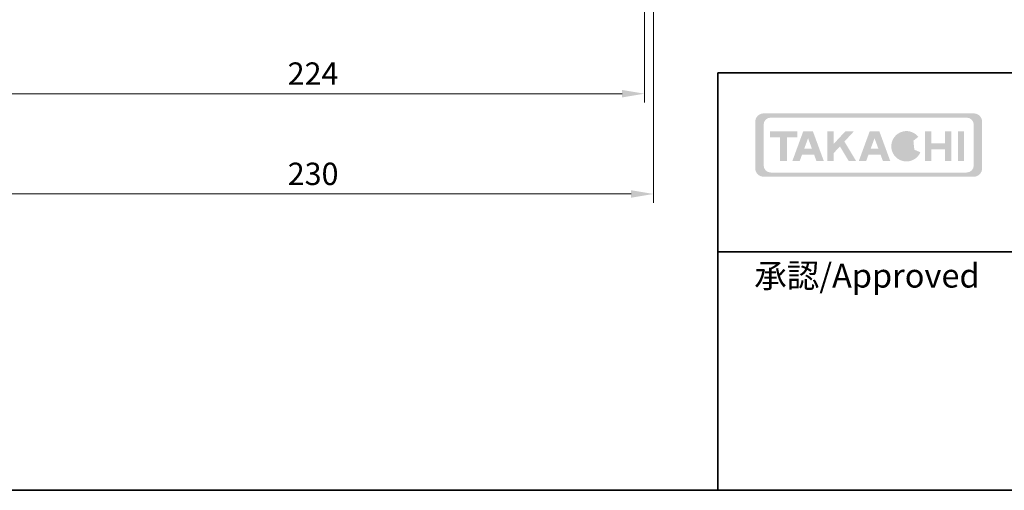
# Model space of a CAD drawing. Units: millimetres. Extents: x 0 to 6296, y 0 to 1124.
# Drawn here: x 1789 to 2119, y 0 to 158 of the extents above; entities that cross this region are included whole.
import ezdxf
from ezdxf.enums import TextEntityAlignment as Align

# ---------------------------------------------------------------- set-up
doc = ezdxf.new("R2010")
doc.units = ezdxf.units.MM
for name, color, linetype, lineweight in [('Border (ISO)', 7, 'Continuous', 35), ('Dimension (ISO)', 7, 'Continuous', 18), ('Title (ISO)', 7, 'Continuous', 35)]:
    doc.layers.add(name, color=color, linetype=linetype, lineweight=lineweight)
doc.layers.add('Hatch (ISO)', color=1, linetype='Continuous', lineweight=18, true_color=0xff0000)
doc.styles.add('Note Text (TK)', font='txt')
doc.styles.add('文字スタイル67', font='arial.ttf')
doc.dimstyles.new('Default - Method 1b (TK)', dxfattribs={"dimscale": 3, "dimtxt": 2.5, "dimasz": 2.5, "dimexe": 1, "dimexo": 1.5, "dimgap": 1, "dimtad": 1, "dimtoh": 1, "dimrnd": 1e-08, "dimdsep": 46, "dimtxsty": 'Note Text (TK)', "dimcen": 0.09, "dimdle": 5, "dimclrd": 100, "dimclre": 100, "dimclrt": 7, "dimadec": 1, "dimazin": 1, "dimtfac": 1, "dimtmove": 0, "dimatfit": 3, "dimfxl": 0, "dimtolj": 1, "dimlwd": -1, "dimlwe": -1, "dimarcsym": 0})

# ---------------------------------------------------------------- blocks, each defined once
blk = doc.blocks.new('図面枠 tk図枠')
at = {"layer": 'Border (ISO)'}
blk.add_line((14.5, 8), (405.5, 8), dxfattribs=at)
blk = doc.blocks.new('表題欄 tk表題欄')
at = {"layer": 'Hatch (ISO)'}
h = blk.add_hatch(color=256, dxfattribs=at)
edge = h.paths.add_edge_path(flags=0)
edge.add_arc((95.575, 236.299), 0.596, 270, 360)
edge.add_line((96.171, 236.299), (96.171, 239.711))
edge.add_arc((95.575, 239.711), 0.596, 0, 90)
edge.add_line((95.575, 240.307), (79.137, 240.307))
edge.add_arc((79.137, 239.711), 0.596, 90, 180)
edge.add_line((78.541, 239.711), (78.541, 236.299))
edge.add_arc((79.137, 236.299), 0.596, 180, 270)
edge.add_line((79.137, 235.703), (95.575, 235.703))
edge = h.paths.add_edge_path()
edge.add_line((77.839, 239.956), (77.839, 236.054))
edge.add_arc((78.541, 236.054), 0.702, 180, 270)
edge.add_line((78.541, 235.352), (96.171, 235.352))
edge.add_arc((96.171, 236.054), 0.702, 270, 360)
edge.add_line((96.873, 236.054), (96.873, 239.956))
edge.add_arc((96.171, 239.956), 0.702, 0, 90)
edge.add_line((96.171, 240.658), (78.541, 240.658))
edge.add_arc((78.541, 239.956), 0.702, 90, 180)
for points in [[(79.072, 239.148), (79.072, 238.658), (79.921, 238.658), (79.921, 236.658), (80.508, 236.658), (80.508, 238.658), (81.357, 238.658), (81.357, 239.148)], [(85.684, 236.658), (84.943, 237.892), (84.418, 237.325), (84.418, 236.658), (83.896, 236.658), (83.896, 239.148), (84.418, 239.148), (84.418, 238.099), (85.389, 239.148), (86.107, 239.148), (85.319, 238.297), (86.303, 236.658)], [(92.091, 239.148), (92.091, 236.658), (92.61, 236.658), (92.61, 237.658), (93.769, 237.658), (93.769, 236.658), (94.287, 236.658), (94.287, 239.148), (93.769, 239.148), (93.769, 238.148), (92.61, 238.148), (92.61, 239.148)], [(94.842, 239.148), (94.842, 236.658), (95.364, 236.658), (95.364, 239.148)]]:
    blk.add_hatch(color=256, dxfattribs=at).paths.add_polyline_path(points)
h = blk.add_hatch(color=256, dxfattribs=at)
h.paths.add_polyline_path([(82.59, 237.711), (81.952, 237.711), (82.271, 238.579)], flags=0)
h.paths.add_polyline_path([(82.779, 237.197), (81.764, 237.197), (81.566, 236.658), (80.949, 236.658), (81.863, 239.148), (82.679, 239.148), (83.594, 236.658), (82.977, 236.658)])
h = blk.add_hatch(color=256, dxfattribs=at)
h.paths.add_polyline_path([(87.527, 237.711), (88.165, 237.711), (87.846, 238.579)], flags=0)
h.paths.add_polyline_path([(87.14, 236.658), (87.338, 237.197), (88.354, 237.197), (88.551, 236.658), (89.168, 236.658), (88.254, 239.148), (87.438, 239.148), (86.524, 236.658)])
h = blk.add_hatch(color=256, dxfattribs=at)
edge = h.paths.add_edge_path()
edge.add_arc((90.523, 237.903), 1.273, 38.55054, 336.58202)
edge.add_line((91.691, 237.397), (91.173, 237.622))
edge.add_ellipse((90.523, 237.903), major_axis=(0, -0.8), ratio=0.867347, start_angle=124.65102, end_angle=429.41092, ccw=False)
edge.add_line((91.094, 238.358), (91.519, 238.696))
at = {"layer": 'Title (ISO)'}
for p, q in [((74.709, 244.053), (255.709, 244.053)), ((74.709, 209.053), (74.709, 244.053)), ((74.709, 229.053), (230.709, 229.053)), ((255.709, 209.053), (74.709, 209.053))]:
    blk.add_line(p, q, dxfattribs=at)
at = {"layer": 'Title (ISO)', "color": 1, "true_color": 0xff0000, "insert": (87.209, 227.053), "char_height": 2, "attachment_point": 5, "line_spacing_factor": 1.5, "style": 'Note Text (TK)'}
blk.add_mtext('\\fＭＳ Ｐゴシック|b0|i0;\\H2.0000;承認/Approved', dxfattribs=at)
at = {"layer": 'Title (ISO)', "color": 7}
for tag, p, height, style in [('<品名>_001', (157.524, 235.654), 2.5, 'Note Text (TK)'), ('<Title>_001', (157.48, 230.553), 2, '文字スタイル67'), ('<尺度>_001', (240.382, 222.303), 2.5, 'Note Text (TK)'), ('<ページ_No.>_001', (238.017, 213.298), 2.5, 'Note Text (TK)'), ('<総ページ数>_001', (246.735, 213.324), 2.5, 'Note Text (TK)'), ('作成日_001', (175.618, 211.281), 2.5, 'Note Text (TK)')]:
    blk.add_attdef(tag, p, '', height=height, dxfattribs=dict(at, style=style))
at = {"layer": 'Title (ISO)', "color": 7, "style": 'Note Text (TK)'}
blk.add_attdef('<承認>', text='', height=2.5, dxfattribs=at).set_placement((87.209, 217.053), align=Align.MIDDLE_CENTER)
blk = doc.blocks.new('*D150')
at = {"layer": 'Defpoints', "color": 0, "transparency": 16777216}
for p in [(1774.36, 226.25), (1998.36, 226.25), (1998.36, 133.03)]:
    blk.add_point(p, dxfattribs=at)
at = {"layer": 'Dimension (ISO)', "color": 100, "transparency": 16777216}
for p, q in [((1774.36, 221.75), (1774.36, 130.03)), ((1998.36, 221.75), (1998.36, 130.03)), ((1781.86, 133.03), (1990.86, 133.03))]:
    blk.add_line(p, q, dxfattribs=at)
for points in [[(1781.86, 134.28), (1781.86, 131.78), (1774.36, 133.03)], [(1990.86, 134.28), (1990.86, 131.78), (1998.36, 133.03)]]:
    blk.add_solid(points, dxfattribs=at)
at = {"layer": 'Dimension (ISO)', "color": 7, "transparency": 16777216, "insert": (1878.62, 139.78), "char_height": 7.5, "attachment_point": 4, "style": 'Note Text (TK)'}
blk.add_mtext('\\A1;224', dxfattribs=at)
blk = doc.blocks.new('*D151')
at = {"layer": 'Defpoints', "color": 0, "transparency": 16777216}
for p in [(1771.36, 220.65), (2001.36, 220.65), (2001.36, 99.4)]:
    blk.add_point(p, dxfattribs=at)
at = {"layer": 'Dimension (ISO)', "color": 100, "transparency": 16777216}
for p, q in [((1771.36, 216.15), (1771.36, 96.4)), ((2001.36, 216.15), (2001.36, 96.4)), ((1778.86, 99.4), (1993.86, 99.4))]:
    blk.add_line(p, q, dxfattribs=at)
for points in [[(1778.86, 100.65), (1778.86, 98.15), (1771.36, 99.4)], [(1993.86, 100.65), (1993.86, 98.15), (2001.36, 99.4)]]:
    blk.add_solid(points, dxfattribs=at)
at = {"layer": 'Dimension (ISO)', "color": 7, "transparency": 16777216, "insert": (1878.64, 106.15), "char_height": 7.5, "attachment_point": 4, "style": 'Note Text (TK)'}
blk.add_mtext('\\A1;230', dxfattribs=at)

msp = doc.modelspace()

# ---------------------------------------------------------------- block references
at = {"xscale": 4, "yscale": 4, "zscale": 4}
for name, p in [('図面枠 tk図枠', (1125, -32)), ('表題欄 tk表題欄', (1724.1647, -836.211))]:
    msp.add_blockref(name, p, dxfattribs=at)

# ---------------------------------------------------------------- dimensions: what is measured, and where the dimension line sits
at = {"layer": 'Dimension (ISO)', "color": 100, "true_color": 0x00ff3f}
for base, p1, p2, picture, middle in [((1998.357, 133.0314), (1774.357, 226.2507), (1998.357, 226.2507), '*D150', (1886.357, 133.0314)), ((2001.357, 99.4034), (1771.357, 220.6507), (2001.357, 220.6507), '*D151', (1886.357, 99.4034))]:
    dim = msp.add_linear_dim(base=base, p1=p1, p2=p2, angle=180, dimstyle='Default - Method 1b (TK)', override={"dimtoh": 0, "dimdec": 2, "dimtp": 0, "dimtm": 0, "dimtdec": 2, "dimtofl": 0, "dimatfit": 1}, dxfattribs=at)
    dim.commit()
    dim.dimension.update_dxf_attribs({"geometry": picture, "text_midpoint": middle, "dimtype": 160})

doc.saveas('drawing.dxf')
